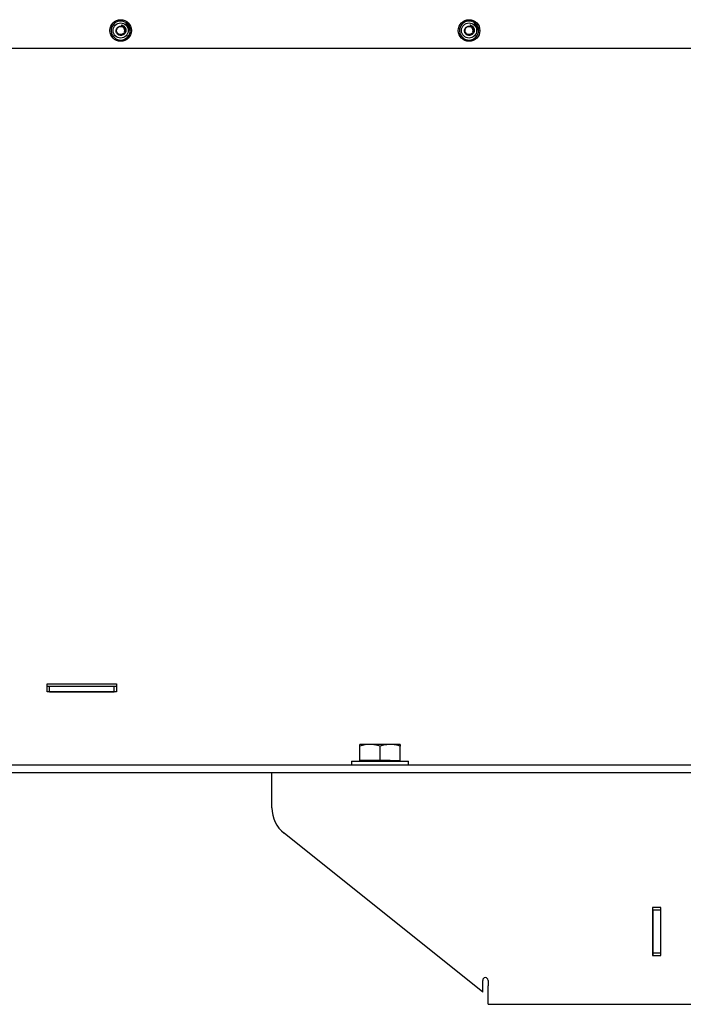
# Model space of a CAD drawing. Units: inches. Extents: x 0.2 to 16.7, y -11.2 to 10.7.
# Drawn here: x 3.2 to 3.8, y -8.8 to -7.8 of the extents above; entities that cross this region are included whole.
import ezdxf

# ---------------------------------------------------------------- set-up
doc = ezdxf.new("R2010")
doc.units = ezdxf.units.IN
doc.header["$MEASUREMENT"] = 0

msp = doc.modelspace()

# ---------------------------------------------------------------- linework, layer by layer
at = {"color": 7, "linetype": 'Continuous', "lineweight": 25}
for p, q in [((3.2773, -7.84777), (3.2774, -7.84766)), ((3.278, -7.84835), (3.2773, -7.84777)), ((3.2774, -7.84766), (3.27797, -7.84813)), ((3.27768, -7.84739), (3.27777, -7.84728)), ((3.27821, -7.84783), (3.27768, -7.84739)), ((3.27777, -7.84728), (3.2783, -7.84772)), ((3.27797, -7.84813), (3.27821, -7.84783)), ((3.27798, -7.8469), (3.27808, -7.84679)), ((3.27858, -7.84739), (3.27798, -7.8469)), ((3.2788, -7.84738), (3.278, -7.84835)), ((3.27808, -7.84679), (3.2788, -7.84738)), ((3.2783, -7.84772), (3.27858, -7.84739)), ((3.27847, -7.84883), (3.27927, -7.84806)), ((3.27858, -7.84895), (3.27847, -7.84883)), ((3.27949, -7.84808), (3.27858, -7.84895)), ((3.27884, -7.84762), (3.27895, -7.84752)), ((3.27927, -7.84806), (3.27884, -7.84762)), ((3.27895, -7.84752), (3.27949, -7.84808)), ((3.27935, -7.84998), (3.28045, -7.84939)), ((3.27943, -7.85013), (3.27935, -7.84998)), ((3.27988, -7.84989), (3.27943, -7.85013)), ((3.27973, -7.8507), (3.28019, -7.85046)), ((3.27981, -7.85085), (3.27973, -7.8507)), ((3.28091, -7.85026), (3.27981, -7.85085)), ((3.28019, -7.85046), (3.27988, -7.84989)), ((3.28053, -7.84954), (3.28001, -7.84982)), ((3.28001, -7.84982), (3.28032, -7.85039)), ((3.2803, -7.85122), (3.28036, -7.85136)), ((3.28032, -7.85039), (3.28084, -7.85011)), ((3.28045, -7.84939), (3.28053, -7.84954)), ((3.28046, -7.85309), (3.28127, -7.853)), ((3.28048, -7.85321), (3.28046, -7.85309)), ((3.28134, -7.85369), (3.28048, -7.85321)), ((3.28128, -7.85315), (3.28072, -7.85321)), ((3.28072, -7.85321), (3.28132, -7.85354)), ((3.28084, -7.85011), (3.28091, -7.85026)), ((3.28125, -7.85283), (3.28139, -7.85282)), ((3.28127, -7.853), (3.28125, -7.85283)), ((3.28132, -7.85354), (3.28128, -7.85315)), ((3.2813, -7.85118), (3.28134, -7.85127)), ((3.28134, -7.85127), (3.28136, -7.85136)), ((3.28148, -7.85367), (3.28134, -7.85369)), ((3.28139, -7.85282), (3.28141, -7.85298)), ((3.28141, -7.85298), (3.2817, -7.85295)), ((3.28172, -7.8531), (3.28142, -7.85314)), ((3.28142, -7.85314), (3.28148, -7.85367)), ((3.28157, -7.85213), (3.2816, -7.85222)), ((3.2816, -7.85222), (3.28161, -7.85232)), ((3.28161, -7.854), (3.28161, -7.85382)), ((3.28161, -7.85382), (3.28178, -7.85382)), ((3.28179, -7.85399), (3.28161, -7.854)), ((3.2817, -7.85295), (3.28172, -7.8531)), ((3.28178, -7.85382), (3.28179, -7.85399)), ((3.61313, -7.84778), (3.61322, -7.84766)), ((3.61383, -7.84835), (3.61313, -7.84778)), ((3.61322, -7.84766), (3.61379, -7.84813)), ((3.6135, -7.8474), (3.6136, -7.84729)), ((3.61404, -7.84784), (3.6135, -7.8474)), ((3.6136, -7.84729), (3.61413, -7.84773)), ((3.61379, -7.84813), (3.61404, -7.84784)), ((3.61381, -7.84691), (3.6139, -7.8468)), ((3.6144, -7.8474), (3.61381, -7.84691)), ((3.61462, -7.84739), (3.61383, -7.84835)), ((3.6139, -7.8468), (3.61462, -7.84739)), ((3.61413, -7.84773), (3.6144, -7.8474)), ((3.61429, -7.84883), (3.61509, -7.84807)), ((3.61441, -7.84895), (3.61429, -7.84883)), ((3.61531, -7.84809), (3.61441, -7.84895)), ((3.61467, -7.84763), (3.61477, -7.84753)), ((3.61509, -7.84807), (3.61467, -7.84763)), ((3.61477, -7.84753), (3.61531, -7.84809)), ((3.61517, -7.84999), (3.61628, -7.8494)), ((3.61525, -7.85014), (3.61517, -7.84999)), ((3.6157, -7.84989), (3.61525, -7.85014)), ((3.61556, -7.85071), (3.61601, -7.85047)), ((3.61564, -7.85085), (3.61556, -7.85071)), ((3.61674, -7.85026), (3.61564, -7.85085)), ((3.61601, -7.85047), (3.6157, -7.84989)), ((3.61635, -7.84955), (3.61583, -7.84982)), ((3.61583, -7.84982), (3.61614, -7.8504)), ((3.61612, -7.85122), (3.61618, -7.85137)), ((3.61614, -7.8504), (3.61666, -7.85012)), ((3.61628, -7.8494), (3.61635, -7.84955)), ((3.61629, -7.85309), (3.61709, -7.85301)), ((3.6163, -7.85322), (3.61629, -7.85309)), ((3.61717, -7.8537), (3.6163, -7.85322)), ((3.61711, -7.85316), (3.61655, -7.85322)), ((3.61655, -7.85322), (3.61715, -7.85355)), ((3.61666, -7.85012), (3.61674, -7.85026)), ((3.61707, -7.85284), (3.61721, -7.85282)), ((3.61709, -7.85301), (3.61707, -7.85284)), ((3.61715, -7.85355), (3.61711, -7.85316)), ((3.61712, -7.85119), (3.61716, -7.85127)), ((3.61716, -7.85127), (3.61718, -7.85136)), ((3.6173, -7.85368), (3.61717, -7.8537)), ((3.61721, -7.85282), (3.61723, -7.85299)), ((3.61723, -7.85299), (3.61753, -7.85296)), ((3.61754, -7.85311), (3.61725, -7.85314)), ((3.61725, -7.85314), (3.6173, -7.85368)), ((3.61739, -7.85214), (3.61742, -7.85223)), ((3.61742, -7.85223), (3.61743, -7.85232)), ((3.61743, -7.85383), (3.61761, -7.85382)), ((3.61744, -7.854), (3.61743, -7.85383)), ((3.61761, -7.854), (3.61744, -7.854)), ((3.61753, -7.85296), (3.61754, -7.85311)), ((3.61761, -7.85382), (3.61761, -7.854)), ((0.50179, -7.87126), (4.46013, -7.87126)), ((3.20187, -8.48353), (3.26854, -8.48353)), ((3.20187, -8.49144), (3.20187, -8.48353)), ((3.20187, -8.48584), (3.20395, -8.48584)), ((3.20395, -8.49144), (3.20395, -8.48584)), ((3.20395, -8.48584), (3.26645, -8.48584)), ((3.26645, -8.49144), (3.26645, -8.48584)), ((3.26645, -8.48584), (3.26854, -8.48584)), ((3.26854, -8.48353), (3.26854, -8.49144)), ((3.26854, -8.49144), (3.20187, -8.49144)), ((3.20395, -8.49144), (3.26645, -8.49144)), ((3.51286, -8.54201), (3.50309, -8.54201)), ((3.50309, -8.55745), (3.50309, -8.54375)), ((3.53239, -8.54201), (3.51286, -8.54201)), ((3.52263, -8.55745), (3.52263, -8.54375)), ((3.54216, -8.54201), (3.53239, -8.54201)), ((3.54216, -8.55745), (3.54216, -8.54375)), ((2.97056, -8.5617), (4.29346, -8.5617)), ((3.49523, -8.55829), (3.49523, -8.5617)), ((3.49523, -8.55829), (3.55002, -8.55829)), ((3.50309, -8.55745), (3.50309, -8.55829)), ((3.51286, -8.55745), (3.50309, -8.55745)), ((3.52263, -8.55745), (3.51286, -8.55745)), ((3.53239, -8.55745), (3.52263, -8.55745)), ((3.53239, -8.55745), (3.54216, -8.55745)), ((3.54216, -8.55829), (3.54216, -8.55745)), ((3.55002, -8.5617), (3.55002, -8.55829)), ((2.65228, -8.56917), (4.29346, -8.56917)), ((3.41846, -8.58706), (3.41846, -8.56917)), ((3.41846, -8.60329), (3.41846, -8.58706)), ((3.62158, -8.78081), (3.43019, -8.62769)), ((3.79346, -8.69904), (3.78513, -8.69904)), ((3.78513, -8.69904), (3.78513, -8.74557)), ((3.79346, -8.74557), (3.79346, -8.69904)), ((3.78599, -8.74331), (3.78599, -8.70164)), ((3.79346, -8.70164), (3.78599, -8.70164)), ((3.78513, -8.73516), (3.78599, -8.73516)), ((3.78513, -8.74557), (3.79346, -8.74557)), ((3.79346, -8.74331), (3.78599, -8.74331)), ((3.78599, -8.74557), (3.78599, -8.74331)), ((3.62158, -8.78081), (3.62158, -8.76935)), ((3.62679, -8.76935), (3.62679, -8.77456)), ((3.62679, -8.79245), (3.62679, -8.77456)), ((3.62679, -8.79245), (4.28683, -8.79245))]:
    msp.add_line(p, q, dxfattribs=at)
for centre, radius in [((3.27263, -7.85415), 0.01042), ((3.60845, -7.85416), 0.01042), ((3.27263, -7.85415), 0.00729), ((3.60845, -7.85416), 0.00729)]:
    msp.add_circle(centre, radius, dxfattribs=at)
for centre, radius, start, end in [((3.27263, -7.85415), 0.00917, 18.88519, 11.54873), ((3.60845, -7.85416), 0.00917, 18.88519, 11.54873), ((3.27263, -7.85415), 0.00391, 345.71762, 40.93852), ((3.27263, -7.85415), 0.00917, 12.70315, 17.74978), ((3.60845, -7.85416), 0.00391, 345.71762, 40.93852), ((3.60845, -7.85416), 0.00917, 12.70315, 17.74978), ((3.44971, -8.60329), 0.03125, 180, 231.34019), ((3.62419, -8.76935), 0.0026, 0, 180)]:
    msp.add_arc(centre, radius, start, end, dxfattribs=at)
for points, knots in [([(3.27685, -7.85111), (3.27712, -7.85162), (3.27767, -7.85265), (3.27778, -7.85443), (3.27733, -7.85611), (3.27634, -7.85753), (3.27496, -7.85851), (3.27335, -7.85897), (3.2717, -7.85886), (3.27022, -7.85821), (3.26904, -7.85712), (3.26833, -7.85572), (3.26812, -7.85418), (3.26844, -7.85269), (3.26924, -7.85142), (3.27038, -7.8505), (3.27176, -7.85003), (3.27318, -7.85005), (3.27456, -7.85055), (3.27523, -7.85123), (3.27558, -7.85159)], [0, 0, 0, 0, 0.061609, 0.12322, 0.184583, 0.244224, 0.30391, 0.361871, 0.419563, 0.476156, 0.531866, 0.587089, 0.640826, 0.694623, 0.746438, 0.798237, 0.848675, 0.898487, 0.947549, 1, 1, 1, 1]), ([(3.27641, -7.85511), (3.27636, -7.8553), (3.27615, -7.85598), (3.27542, -7.85703), (3.27407, -7.85789), (3.27249, -7.85816), (3.27093, -7.85779), (3.26964, -7.85683), (3.26883, -7.85545), (3.26862, -7.85385), (3.26906, -7.85231), (3.27007, -7.85106), (3.27148, -7.8503), (3.2731, -7.85016), (3.27457, -7.85068), (3.27554, -7.85136), (3.27578, -7.85188), (3.2758, -7.85193)], [0, 0, 0, 0, 0.0272786, 0.1014661, 0.1758426, 0.2499026, 0.3244056, 0.3983523, 0.4729668, 0.5468145, 0.6215256, 0.6952886, 0.770081, 0.8437739, 0.9186323, 0.9922697, 1, 1, 1, 1]), ([(3.27346, -7.84901), (3.27344, -7.849), (3.27341, -7.84899), (3.27338, -7.84898), (3.27337, -7.84897), (3.27336, -7.84897), (3.27335, -7.84897), (3.27335, -7.84896), (3.27335, -7.84896), (3.27335, -7.84896), (3.27335, -7.84896), (3.27336, -7.84896), (3.27339, -7.84895), (3.2735, -7.84895), (3.27393, -7.84901), (3.27486, -7.8493), (3.276, -7.85001), (3.27659, -7.85077), (3.27685, -7.85111)], [0, 0, 0, 0, 0.0147113, 0.0214879, 0.0238376, 0.0259231, 0.0273422, 0.0280555, 0.028641, 0.0292303, 0.0298726, 0.0309368, 0.034132, 0.0485968, 0.1060256, 0.3366499, 0.713915, 1, 1, 1, 1]), ([(3.27641, -7.85511), (3.27656, -7.85471), (3.27685, -7.85389), (3.27678, -7.8525), (3.27628, -7.85114), (3.27528, -7.84995), (3.27426, -7.84929), (3.27361, -7.84906), (3.27346, -7.84901)], [0, 0, 0, 0, 0.167902, 0.340241, 0.534314, 0.728094, 0.939932, 1, 1, 1, 1]), ([(3.27714, -7.85164), (3.277, -7.85138), (3.27663, -7.85071), (3.2757, -7.84988), (3.27458, -7.84926), (3.27379, -7.84908), (3.27346, -7.84901)], [0, 0, 0, 0, 0.191057, 0.484374, 0.78449, 1, 1, 1, 1]), ([(3.27757, -7.85294), (3.27745, -7.85242), (3.27731, -7.85176), (3.27693, -7.85122), (3.27685, -7.85111)], [0, 0, 0, 0, 0.796515, 1, 1, 1, 1]), ([(3.27895, -7.84947), (3.2789, -7.84939), (3.27881, -7.84923), (3.27883, -7.84896), (3.27895, -7.84875), (3.27906, -7.84865), (3.27912, -7.8486)], [0, 0, 0, 0, 0.2796, 0.55859, 0.779094, 1, 1, 1, 1]), ([(3.27984, -7.84956), (3.27976, -7.84961), (3.2796, -7.84972), (3.27933, -7.84973), (3.2791, -7.84964), (3.279, -7.84953), (3.27895, -7.84947)], [0, 0, 0, 0, 0.280588, 0.559613, 0.779581, 1, 1, 1, 1]), ([(3.27922, -7.84874), (3.27917, -7.84879), (3.27906, -7.84888), (3.27897, -7.84906), (3.27898, -7.84925), (3.27904, -7.84934), (3.27906, -7.84939)], [0, 0, 0, 0, 0.2807463, 0.5600201, 0.7799078, 1, 1, 1, 1]), ([(3.27906, -7.84939), (3.27911, -7.84944), (3.27922, -7.84954), (3.27949, -7.84959), (3.27965, -7.84949), (3.27974, -7.84942)], [0, 0, 0, 0, 0.280229, 0.559819, 1, 1, 1, 1]), ([(3.27912, -7.8486), (3.2792, -7.84856), (3.27936, -7.84846), (3.27962, -7.84844), (3.27985, -7.84854), (3.27995, -7.84865), (3.27999, -7.8487)], [0, 0, 0, 0, 0.280343, 0.559512, 0.779643, 1, 1, 1, 1]), ([(3.27988, -7.84879), (3.27983, -7.84874), (3.27974, -7.84863), (3.27953, -7.8486), (3.27936, -7.84865), (3.27926, -7.84871), (3.27922, -7.84874)], [0, 0, 0, 0, 0.279221, 0.558243, 0.778832, 1, 1, 1, 1]), ([(3.27974, -7.84942), (3.27979, -7.84938), (3.2799, -7.84929), (3.27997, -7.84911), (3.27996, -7.84893), (3.27991, -7.84883), (3.27988, -7.84879)], [0, 0, 0, 0, 0.2806059, 0.5597828, 0.7797892, 1, 1, 1, 1]), ([(3.27999, -7.8487), (3.28004, -7.84878), (3.28013, -7.84894), (3.28011, -7.84921), (3.28, -7.84942), (3.2799, -7.84951), (3.27984, -7.84956)], [0, 0, 0, 0, 0.279611, 0.558776, 0.779301, 1, 1, 1, 1]), ([(3.28011, -7.85165), (3.2801, -7.8516), (3.28008, -7.85151), (3.28012, -7.85137), (3.2802, -7.85127), (3.28026, -7.85123), (3.2803, -7.85122)], [0, 0, 0, 0, 0.280138, 0.559325, 0.779405, 1, 1, 1, 1]), ([(3.28035, -7.85191), (3.28029, -7.85188), (3.28018, -7.85182), (3.28013, -7.8517), (3.28011, -7.85165)], [0, 0, 0, 0, 0.558407, 1, 1, 1, 1]), ([(3.28025, -7.85145), (3.28024, -7.85149), (3.28021, -7.85154), (3.28023, -7.8516), (3.28023, -7.85162)], [0, 0, 0, 0, 0.559095, 1, 1, 1, 1]), ([(3.28023, -7.85162), (3.28024, -7.85165), (3.28026, -7.85169), (3.2803, -7.85172), (3.28031, -7.85173)], [0, 0, 0, 0, 0.559733, 1, 1, 1, 1]), ([(3.28036, -7.85136), (3.28033, -7.85137), (3.28029, -7.8514), (3.28026, -7.85144), (3.28025, -7.85145)], [0, 0, 0, 0, 0.560537, 1, 1, 1, 1]), ([(3.28031, -7.85173), (3.28036, -7.85176), (3.28045, -7.8518), (3.28058, -7.85179), (3.28068, -7.85177), (3.28075, -7.85175), (3.28079, -7.85174)], [0, 0, 0, 0, 0.338116, 0.558503, 0.779205, 1, 1, 1, 1]), ([(3.28034, -7.85249), (3.28034, -7.85246), (3.28032, -7.85239), (3.28035, -7.85228), (3.2804, -7.85219), (3.28057, -7.85204), (3.28074, -7.85199), (3.28088, -7.85196)], [0, 0, 0, 0, 0.125405, 0.250633, 0.375874, 0.501353, 1, 1, 1, 1]), ([(3.28106, -7.85276), (3.28091, -7.85278), (3.28073, -7.85282), (3.28053, -7.85275), (3.28044, -7.85268), (3.28037, -7.8526), (3.28035, -7.85253), (3.28034, -7.85249)], [0, 0, 0, 0, 0.498881, 0.624288, 0.749516, 0.874629, 1, 1, 1, 1]), ([(3.28089, -7.85187), (3.28083, -7.85189), (3.28073, -7.85192), (3.28059, -7.85194), (3.28047, -7.85194), (3.28039, -7.85192), (3.28035, -7.85191)], [0, 0, 0, 0, 0.34021, 0.560337, 0.780333, 1, 1, 1, 1]), ([(3.28092, -7.85211), (3.28081, -7.85214), (3.28068, -7.85217), (3.28054, -7.85225), (3.28049, -7.85231), (3.28046, -7.85239), (3.28046, -7.85244), (3.28047, -7.85247)], [0, 0, 0, 0, 0.500353, 0.625563, 0.750586, 0.875354, 1, 1, 1, 1]), ([(3.28047, -7.85247), (3.28048, -7.8525), (3.2805, -7.85257), (3.28056, -7.8526), (3.28059, -7.85261)], [0, 0, 0, 0, 0.55843, 1, 1, 1, 1]), ([(3.28053, -7.85151), (3.28052, -7.85145), (3.2805, -7.85133), (3.28057, -7.85118), (3.28068, -7.85108), (3.28076, -7.85104), (3.2808, -7.85103)], [0, 0, 0, 0, 0.279164, 0.558805, 0.77918, 1, 1, 1, 1]), ([(3.28079, -7.85174), (3.28076, -7.85173), (3.28069, -7.85171), (3.28059, -7.85163), (3.28056, -7.85155), (3.28053, -7.85151)], [0, 0, 0, 0, 0.280713, 0.56114, 1, 1, 1, 1]), ([(3.28059, -7.85261), (3.28067, -7.85263), (3.28082, -7.85265), (3.28096, -7.85262), (3.28102, -7.8526)], [0, 0, 0, 0, 0.557898, 1, 1, 1, 1]), ([(3.28086, -7.85117), (3.28083, -7.85119), (3.28075, -7.85122), (3.28068, -7.8513), (3.28065, -7.8514), (3.28067, -7.85146), (3.28067, -7.85149)], [0, 0, 0, 0, 0.280625, 0.559835, 0.779804, 1, 1, 1, 1]), ([(3.28067, -7.85149), (3.28069, -7.85153), (3.28072, -7.8516), (3.28082, -7.85165), (3.28092, -7.85167), (3.28098, -7.85165), (3.28101, -7.85165)], [0, 0, 0, 0, 0.279243, 0.558856, 0.779175, 1, 1, 1, 1]), ([(3.2808, -7.85103), (3.28086, -7.85101), (3.28096, -7.85099), (3.28111, -7.85102), (3.28123, -7.85108), (3.28127, -7.85115), (3.2813, -7.85118)], [0, 0, 0, 0, 0.280162, 0.560005, 0.779882, 1, 1, 1, 1]), ([(3.28122, -7.85131), (3.2812, -7.85127), (3.28116, -7.8512), (3.28105, -7.85115), (3.28095, -7.85115), (3.28089, -7.85116), (3.28086, -7.85117)], [0, 0, 0, 0, 0.278453, 0.558162, 0.778827, 1, 1, 1, 1]), ([(3.28088, -7.85196), (3.28103, -7.85193), (3.28121, -7.8519), (3.28141, -7.85197), (3.28151, -7.85203), (3.28155, -7.8521), (3.28157, -7.85213)], [0, 0, 0, 0, 0.5599355, 0.7006949, 0.8412613, 1, 1, 1, 1]), ([(3.28136, -7.85136), (3.28136, -7.8514), (3.28136, -7.85147), (3.28132, -7.85158), (3.2812, -7.85176), (3.28103, -7.85182), (3.28089, -7.85187)], [0, 0, 0, 0, 0.15916, 0.300075, 0.440966, 1, 1, 1, 1]), ([(3.28147, -7.85225), (3.28146, -7.85222), (3.28145, -7.85217), (3.28138, -7.85212), (3.28131, -7.85208), (3.28115, -7.85206), (3.28102, -7.85209), (3.28092, -7.85211)], [0, 0, 0, 0, 0.124649, 0.249412, 0.374426, 0.499629, 1, 1, 1, 1]), ([(3.28101, -7.85165), (3.28105, -7.85163), (3.28112, -7.8516), (3.2812, -7.85151), (3.28123, -7.8514), (3.28122, -7.85134), (3.28122, -7.85131)], [0, 0, 0, 0, 0.280358, 0.560107, 0.78012, 1, 1, 1, 1]), ([(3.28102, -7.8526), (3.28113, -7.85258), (3.28126, -7.85255), (3.28139, -7.85247), (3.28145, -7.8524), (3.28148, -7.85233), (3.28148, -7.85228), (3.28147, -7.85225)], [0, 0, 0, 0, 0.5003278, 0.6255172, 0.7505875, 0.8753355, 1, 1, 1, 1]), ([(3.28153, -7.85253), (3.28145, -7.85259), (3.28131, -7.8527), (3.28113, -7.85274), (3.28106, -7.85276)], [0, 0, 0, 0, 0.5577259, 1, 1, 1, 1]), ([(3.28161, -7.85232), (3.2816, -7.85236), (3.28159, -7.85244), (3.28155, -7.8525), (3.28153, -7.85253)], [0, 0, 0, 0, 0.559315, 1, 1, 1, 1]), ([(3.61268, -7.85111), (3.61295, -7.85163), (3.61349, -7.85266), (3.6136, -7.85444), (3.61315, -7.85612), (3.61216, -7.85753), (3.61079, -7.85852), (3.60917, -7.85897), (3.60753, -7.85887), (3.60604, -7.85822), (3.60487, -7.85713), (3.60415, -7.85573), (3.60395, -7.85419), (3.60427, -7.8527), (3.60506, -7.85142), (3.60621, -7.8505), (3.60759, -7.85004), (3.60901, -7.85006), (3.61038, -7.85055), (3.61105, -7.85124), (3.6114, -7.8516)], [0, 0, 0, 0, 0.061609, 0.12322, 0.184583, 0.244224, 0.30391, 0.361871, 0.419563, 0.476156, 0.531866, 0.587089, 0.640826, 0.694623, 0.746438, 0.798237, 0.848675, 0.898487, 0.947549, 1, 1, 1, 1]), ([(3.61224, -7.85512), (3.61218, -7.85531), (3.61197, -7.85599), (3.61124, -7.85704), (3.6099, -7.8579), (3.60831, -7.85817), (3.60675, -7.8578), (3.60546, -7.85684), (3.60465, -7.85545), (3.60445, -7.85386), (3.60488, -7.85232), (3.6059, -7.85106), (3.60731, -7.85031), (3.60892, -7.85017), (3.6104, -7.85069), (3.61136, -7.85137), (3.6116, -7.85189), (3.61163, -7.85193)], [0, 0, 0, 0, 0.0272786, 0.1014661, 0.1758426, 0.2499026, 0.3244056, 0.3983523, 0.4729668, 0.5468145, 0.6215256, 0.6952886, 0.770081, 0.8437739, 0.9186323, 0.9922697, 1, 1, 1, 1]), ([(3.60929, -7.84902), (3.60927, -7.84901), (3.60924, -7.849), (3.6092, -7.84899), (3.60919, -7.84898), (3.60918, -7.84898), (3.60918, -7.84897), (3.60918, -7.84897), (3.60918, -7.84897), (3.60918, -7.84897), (3.60918, -7.84897), (3.60918, -7.84896), (3.60921, -7.84896), (3.60932, -7.84896), (3.60976, -7.84902), (3.61069, -7.84931), (3.61183, -7.85002), (3.61242, -7.85078), (3.61268, -7.85111)], [0, 0, 0, 0, 0.0147113, 0.0214879, 0.0238376, 0.0259231, 0.0273422, 0.0280555, 0.028641, 0.0292303, 0.0298726, 0.0309368, 0.034132, 0.0485968, 0.1060256, 0.3366499, 0.713915, 1, 1, 1, 1]), ([(3.61224, -7.85512), (3.61238, -7.85472), (3.61268, -7.8539), (3.6126, -7.85251), (3.6121, -7.85115), (3.6111, -7.84996), (3.61009, -7.8493), (3.60943, -7.84907), (3.60929, -7.84902)], [0, 0, 0, 0, 0.167902, 0.340241, 0.534314, 0.728094, 0.939932, 1, 1, 1, 1]), ([(3.61297, -7.85165), (3.61282, -7.85139), (3.61246, -7.85072), (3.61152, -7.84989), (3.61041, -7.84927), (3.60962, -7.84909), (3.60929, -7.84902)], [0, 0, 0, 0, 0.191057, 0.484374, 0.78449, 1, 1, 1, 1]), ([(3.61339, -7.85295), (3.61328, -7.85243), (3.61314, -7.85177), (3.61275, -7.85122), (3.61268, -7.85111)], [0, 0, 0, 0, 0.796515, 1, 1, 1, 1]), ([(3.61477, -7.84948), (3.61473, -7.8494), (3.61464, -7.84924), (3.61466, -7.84897), (3.61478, -7.84875), (3.61489, -7.84866), (3.61494, -7.84861)], [0, 0, 0, 0, 0.2796, 0.55859, 0.779094, 1, 1, 1, 1]), ([(3.61567, -7.84957), (3.61559, -7.84962), (3.61543, -7.84972), (3.61515, -7.84974), (3.61492, -7.84965), (3.61482, -7.84954), (3.61477, -7.84948)], [0, 0, 0, 0, 0.280588, 0.559613, 0.779581, 1, 1, 1, 1]), ([(3.61504, -7.84875), (3.61499, -7.8488), (3.61488, -7.84889), (3.6148, -7.84907), (3.61481, -7.84925), (3.61486, -7.84935), (3.61489, -7.8494)], [0, 0, 0, 0, 0.2807463, 0.5600201, 0.7799078, 1, 1, 1, 1]), ([(3.61489, -7.8494), (3.61494, -7.84945), (3.61504, -7.84955), (3.61531, -7.8496), (3.61547, -7.84949), (3.61557, -7.84943)], [0, 0, 0, 0, 0.280229, 0.559819, 1, 1, 1, 1]), ([(3.61494, -7.84861), (3.61502, -7.84856), (3.61518, -7.84847), (3.61545, -7.84845), (3.61567, -7.84855), (3.61577, -7.84866), (3.61582, -7.84871)], [0, 0, 0, 0, 0.280343, 0.559512, 0.779643, 1, 1, 1, 1]), ([(3.61571, -7.8488), (3.61566, -7.84875), (3.61556, -7.84864), (3.61536, -7.84861), (3.61518, -7.84866), (3.61509, -7.84872), (3.61504, -7.84875)], [0, 0, 0, 0, 0.279221, 0.558243, 0.778832, 1, 1, 1, 1]), ([(3.61557, -7.84943), (3.61562, -7.84939), (3.61572, -7.8493), (3.6158, -7.84912), (3.61579, -7.84894), (3.61573, -7.84884), (3.61571, -7.8488)], [0, 0, 0, 0, 0.2806059, 0.5597828, 0.7797892, 1, 1, 1, 1]), ([(3.61582, -7.84871), (3.61587, -7.84879), (3.61596, -7.84895), (3.61594, -7.84922), (3.61583, -7.84943), (3.61572, -7.84952), (3.61567, -7.84957)], [0, 0, 0, 0, 0.279611, 0.558776, 0.779301, 1, 1, 1, 1]), ([(3.61594, -7.85166), (3.61592, -7.85161), (3.6159, -7.85152), (3.61594, -7.85138), (3.61602, -7.85128), (3.61609, -7.85124), (3.61612, -7.85122)], [0, 0, 0, 0, 0.280138, 0.559325, 0.779405, 1, 1, 1, 1]), ([(3.61617, -7.85192), (3.61611, -7.85188), (3.616, -7.85182), (3.61596, -7.85171), (3.61594, -7.85166)], [0, 0, 0, 0, 0.558407, 1, 1, 1, 1]), ([(3.61607, -7.85146), (3.61606, -7.85149), (3.61604, -7.85155), (3.61605, -7.85161), (3.61606, -7.85163)], [0, 0, 0, 0, 0.559095, 1, 1, 1, 1]), ([(3.61606, -7.85163), (3.61607, -7.85165), (3.61609, -7.8517), (3.61612, -7.85173), (3.61614, -7.85174)], [0, 0, 0, 0, 0.559733, 1, 1, 1, 1]), ([(3.61618, -7.85137), (3.61616, -7.85138), (3.61612, -7.85141), (3.61609, -7.85145), (3.61607, -7.85146)], [0, 0, 0, 0, 0.560537, 1, 1, 1, 1]), ([(3.61614, -7.85174), (3.61619, -7.85177), (3.61627, -7.85181), (3.6164, -7.8518), (3.61651, -7.85178), (3.61658, -7.85176), (3.61661, -7.85175)], [0, 0, 0, 0, 0.338116, 0.558503, 0.779205, 1, 1, 1, 1]), ([(3.61617, -7.8525), (3.61616, -7.85247), (3.61615, -7.85239), (3.61617, -7.85229), (3.61623, -7.85219), (3.61639, -7.85205), (3.61657, -7.852), (3.61671, -7.85197)], [0, 0, 0, 0, 0.125405, 0.250633, 0.375874, 0.501353, 1, 1, 1, 1]), ([(3.61672, -7.85188), (3.61666, -7.8519), (3.61656, -7.85193), (3.61641, -7.85195), (3.61629, -7.85195), (3.61621, -7.85193), (3.61617, -7.85192)], [0, 0, 0, 0, 0.34021, 0.560337, 0.780333, 1, 1, 1, 1]), ([(3.61688, -7.85277), (3.61674, -7.85279), (3.61656, -7.85282), (3.61635, -7.85275), (3.61626, -7.85269), (3.61619, -7.8526), (3.61618, -7.85254), (3.61617, -7.8525)], [0, 0, 0, 0, 0.498881, 0.624288, 0.749516, 0.874629, 1, 1, 1, 1]), ([(3.61674, -7.85212), (3.61664, -7.85214), (3.61651, -7.85217), (3.61637, -7.85226), (3.61632, -7.85232), (3.61628, -7.8524), (3.61629, -7.85245), (3.61629, -7.85248)], [0, 0, 0, 0, 0.500353, 0.625563, 0.750586, 0.875354, 1, 1, 1, 1]), ([(3.61629, -7.85248), (3.6163, -7.85251), (3.61633, -7.85258), (3.61639, -7.85261), (3.61641, -7.85262)], [0, 0, 0, 0, 0.55843, 1, 1, 1, 1]), ([(3.61636, -7.85151), (3.61635, -7.85146), (3.61633, -7.85134), (3.6164, -7.85119), (3.6165, -7.85108), (3.61659, -7.85105), (3.61663, -7.85103)], [0, 0, 0, 0, 0.279164, 0.558805, 0.77918, 1, 1, 1, 1]), ([(3.61661, -7.85175), (3.61658, -7.85174), (3.61652, -7.85172), (3.61642, -7.85164), (3.61638, -7.85156), (3.61636, -7.85151)], [0, 0, 0, 0, 0.280713, 0.56114, 1, 1, 1, 1]), ([(3.61641, -7.85262), (3.6165, -7.85264), (3.61664, -7.85266), (3.61678, -7.85263), (3.61685, -7.85261)], [0, 0, 0, 0, 0.557898, 1, 1, 1, 1]), ([(3.61669, -7.85118), (3.61665, -7.8512), (3.61658, -7.85123), (3.61651, -7.85131), (3.61648, -7.85141), (3.61649, -7.85147), (3.6165, -7.8515)], [0, 0, 0, 0, 0.280625, 0.559835, 0.779804, 1, 1, 1, 1]), ([(3.6165, -7.8515), (3.61651, -7.85154), (3.61655, -7.85161), (3.61665, -7.85166), (3.61675, -7.85168), (3.6168, -7.85166), (3.61683, -7.85165)], [0, 0, 0, 0, 0.279243, 0.558856, 0.779175, 1, 1, 1, 1]), ([(3.61663, -7.85103), (3.61668, -7.85102), (3.61678, -7.851), (3.61693, -7.85102), (3.61705, -7.85109), (3.6171, -7.85116), (3.61712, -7.85119)], [0, 0, 0, 0, 0.280162, 0.560005, 0.779882, 1, 1, 1, 1]), ([(3.61704, -7.85132), (3.61702, -7.85128), (3.61699, -7.85121), (3.61688, -7.85116), (3.61678, -7.85116), (3.61672, -7.85117), (3.61669, -7.85118)], [0, 0, 0, 0, 0.278453, 0.558162, 0.778827, 1, 1, 1, 1]), ([(3.61671, -7.85197), (3.61685, -7.85194), (3.61703, -7.85191), (3.61724, -7.85198), (3.61733, -7.85204), (3.61737, -7.85211), (3.61739, -7.85214)], [0, 0, 0, 0, 0.5599355, 0.7006949, 0.8412613, 1, 1, 1, 1]), ([(3.61718, -7.85136), (3.61718, -7.8514), (3.61718, -7.85148), (3.61715, -7.85159), (3.61703, -7.85176), (3.61685, -7.85183), (3.61672, -7.85188)], [0, 0, 0, 0, 0.15916, 0.300075, 0.440966, 1, 1, 1, 1]), ([(3.6173, -7.85226), (3.61729, -7.85223), (3.61727, -7.85218), (3.61721, -7.85213), (3.61714, -7.85209), (3.61698, -7.85207), (3.61685, -7.8521), (3.61674, -7.85212)], [0, 0, 0, 0, 0.124649, 0.249412, 0.374426, 0.499629, 1, 1, 1, 1]), ([(3.61683, -7.85165), (3.61687, -7.85164), (3.61695, -7.8516), (3.61703, -7.85152), (3.61706, -7.85141), (3.61705, -7.85135), (3.61704, -7.85132)], [0, 0, 0, 0, 0.280358, 0.560107, 0.78012, 1, 1, 1, 1]), ([(3.61685, -7.85261), (3.61695, -7.85259), (3.61708, -7.85256), (3.61722, -7.85248), (3.61727, -7.85241), (3.61731, -7.85234), (3.6173, -7.85228), (3.6173, -7.85226)], [0, 0, 0, 0, 0.5003278, 0.6255172, 0.7505875, 0.8753355, 1, 1, 1, 1]), ([(3.61735, -7.85254), (3.61727, -7.8526), (3.61713, -7.85271), (3.61696, -7.85275), (3.61688, -7.85277)], [0, 0, 0, 0, 0.5577259, 1, 1, 1, 1]), ([(3.61743, -7.85232), (3.61743, -7.85237), (3.61742, -7.85245), (3.61737, -7.85251), (3.61735, -7.85254)], [0, 0, 0, 0, 0.559315, 1, 1, 1, 1]), ([(3.51286, -8.54201), (3.51134, -8.54209), (3.50803, -8.54225), (3.50483, -8.54323), (3.50309, -8.54375)], [0, 0, 0, 0, 0.459542, 1, 1, 1, 1]), ([(3.50309, -8.54375), (3.50309, -8.54327), (3.50309, -8.54228), (3.50309, -8.5421), (3.50309, -8.54201)], [0, 0, 0, 0, 0.495458, 1, 1, 1, 1]), ([(3.52263, -8.54375), (3.52104, -8.54327), (3.51784, -8.54228), (3.51453, -8.5421), (3.51286, -8.54201)], [0, 0, 0, 0, 0.495458, 1, 1, 1, 1]), ([(3.53239, -8.54201), (3.53075, -8.5421), (3.52745, -8.54228), (3.52424, -8.54326), (3.52263, -8.54375)], [0, 0, 0, 0, 0.4945107, 1, 1, 1, 1]), ([(3.54216, -8.54375), (3.54057, -8.54327), (3.53737, -8.54228), (3.53406, -8.5421), (3.53239, -8.54201)], [0, 0, 0, 0, 0.495458, 1, 1, 1, 1]), ([(3.54216, -8.54201), (3.54216, -8.5421), (3.54216, -8.54228), (3.54216, -8.54326), (3.54216, -8.54375)], [0, 0, 0, 0, 0.494511, 1, 1, 1, 1])]:
    msp.add_open_spline(points, degree=3, knots=knots, dxfattribs=at)

doc.saveas('drawing.dxf')
